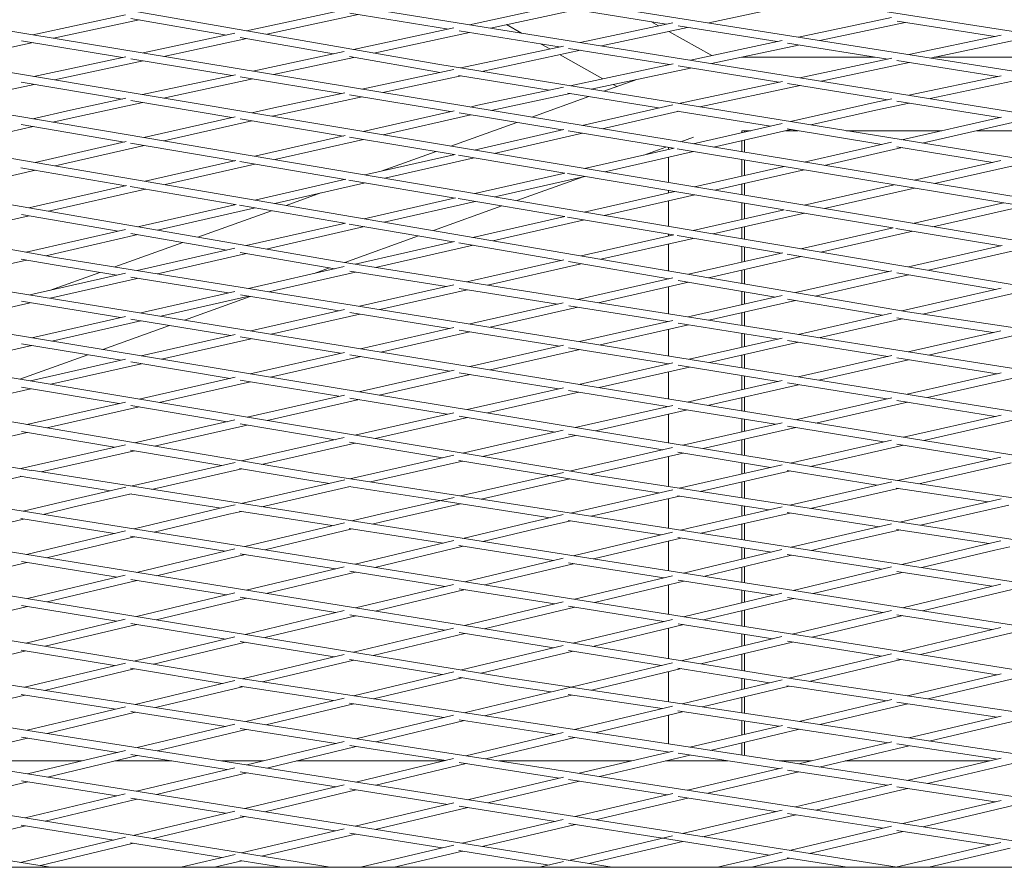
# Model space of a CAD drawing. Units: millimetres. Extents: x -5742 to 14544, y -6297 to 6497.
# Drawn here: x 6643 to 6897, y -777 to -558 of the extents above; entities that cross this region are included whole.
import ezdxf

# ---------------------------------------------------------------- set-up
doc = ezdxf.new("R2010")
doc.units = ezdxf.units.MM
doc.header["$LTSCALE"] = 20
doc.layers.add('2d', color=230, linetype='Continuous')

msp = doc.modelspace()

# ---------------------------------------------------------------- linework, layer by layer
at = {"layer": '2d', "lineweight": 0}
for p, q in [((6446.76, -516.24), (6750.91, -569.44)), ((6349.97, -543.99), (6872.27, -633.43)), ((6418.63, -545.03), (6946.61, -634.36)), ((6487.92, -546.12), (7022.88, -635.51)), ((6557.74, -547.24), (7099.52, -636.61)), ((6699.12, -549.59), (7255.12, -638.88)), ((6771.21, -550.91), (7335.35, -640.22)), ((6843.93, -552.26), (7416.19, -641.53)), ((6783.29, -554.03), (6759.07, -559.22)), ((6842.84, -554.09), (6820.91, -558.78)), ((6288.12, -555.58), (6652.05, -619.36)), ((6356.59, -556.57), (6724.61, -620.34)), ((6670.15, -556.68), (6646.23, -561.84)), ((6726.73, -555.36), (6701.46, -560.79)), ((6730.33, -556.63), (6706.71, -561.71)), ((6728.15, -556.28), (6753.66, -560.38)), ((6786.6, -555.37), (6764.53, -560.1)), ((6784.72, -555.07), (6809.96, -559.07)), ((6868.16, -557.33), (6844.1, -562.45)), ((6673.68, -557.96), (6651.6, -562.73)), ((6671.57, -557.59), (6696.26, -561.91)), ((6772.52, -561.38), (6768.65, -559.21)), ((6811.61, -558.72), (6787.7, -563.82)), ((6807.98, -559.49), (6806.16, -558.47)), ((6813.01, -559.55), (6838.65, -563.61)), ((6871.73, -558.62), (6849.62, -563.32)), ((6869.59, -558.28), (6894.96, -562.24)), ((6698.42, -561.44), (6674.72, -566.54)), ((6755.05, -560.08), (6729.14, -565.63)), ((6759.12, -561.26), (6734.4, -566.55)), ((6756.43, -560.82), (6782.28, -564.97)), ((6815.46, -559.94), (6793.17, -564.7)), ((6821.74, -567.2), (6810.63, -560.97)), ((6896.48, -561.92), (6872.65, -566.97)), ((6646.28, -563.87), (6623.53, -568.78)), ((6643.26, -563.38), (6669.39, -567.69)), ((6701.5, -562.83), (6680.11, -567.43)), ((6699.84, -562.54), (6723.92, -566.75)), ((6783.38, -564.74), (6756.84, -570.4)), ((6779.85, -565.49), (6777.58, -564.22)), ((6839.93, -563.34), (6816.17, -568.39)), ((6844.16, -564.48), (6821.64, -569.27)), ((6841.29, -564.03), (6867.18, -568.13)), ((6900.52, -563.11), (6878.17, -567.84)), ((6670.27, -567.5), (6646.47, -572.61)), ((6726.72, -566.15), (6703.07, -571.22)), ((6728.07, -567.47), (6750.57, -571.41)), ((6787.75, -565.85), (6762.27, -571.29)), ((6793.58, -573.19), (6782.49, -566.98)), ((6784.7, -565.36), (6810.74, -569.54)), ((6674.77, -568.57), (6651.82, -573.51)), ((6671.53, -568.04), (6697.72, -572.36)), ((6729.18, -567.67), (6708.46, -572.11)), ((6750.91, -569.44), (7055.26, -618.99)), ((6811.7, -569.34), (6785.07, -575)), ((6812.98, -569.9), (6839.04, -574.09)), ((6829.4, -567.62), (6863.98, -567.62)), ((6868.25, -567.9), (6844.48, -572.94)), ((6872.71, -569), (6849.97, -573.82)), ((6869.56, -568.5), (6895.56, -572.62)), ((6879.22, -567.62), (6919.24, -567.62)), ((6698.56, -572.18), (6674.6, -577.31)), ((6755.07, -570.78), (6731.26, -575.86)), ((6756.89, -572.44), (6736.66, -576.76)), ((6750.58, -571.41), (6751.45, -571.55)), ((6756.26, -572.34), (6779.68, -576.15)), ((6816.22, -570.42), (6790.52, -575.89)), ((6896.55, -572.41), (6872.64, -577.46)), ((6646.52, -574.65), (6623.25, -579.65)), ((6643.23, -574.1), (6669.28, -578.45)), ((6703.12, -573.25), (6679.97, -578.21)), ((6699.81, -572.7), (6725.9, -577.01)), ((6802.3, -573.38), (6793.83, -576.43)), ((6797.19, -575.22), (6796.22, -574.68)), ((6839.99, -573.89), (6813.16, -579.57)), ((6844.53, -574.97), (6818.62, -580.46)), ((6841.26, -574.45), (6867.19, -578.61)), ((6901.09, -573.5), (6878.14, -578.34)), ((6726.83, -576.81), (6708.49, -580.72)), ((6728.11, -577.37), (6754.19, -581.67)), ((6783.37, -575.36), (6760.85, -580.15)), ((6785.12, -577.04), (6764.69, -581.38)), ((6784.53, -576.94), (6807.95, -580.75)), ((6670.25, -578.24), (6655.97, -581.3)), ((6674.65, -579.35), (6656.39, -583.26)), ((6671.54, -578.83), (6697.68, -583.2)), ((6731.3, -577.9), (6708.91, -582.68)), ((6760.84, -580.15), (6759.34, -580.5)), ((6789.95, -577.82), (6775.21, -583.12)), ((6811.68, -579.9), (6788.19, -585.26)), ((6863.73, -579.34), (6842.05, -584.28)), ((6868.25, -578.39), (6863.73, -579.34)), ((6872.69, -579.49), (6864.15, -581.3)), ((6869.56, -578.99), (6896.04, -583.24)), ((6655.97, -581.3), (6646.22, -583.54)), ((6708.48, -580.73), (6702.8, -582.02)), ((6708.91, -582.68), (6707.99, -582.89)), ((6755.11, -581.46), (6731.6, -586.84)), ((6759.4, -582.53), (6736.78, -587.7)), ((6756.4, -582.04), (6783.04, -586.43)), ((6812.83, -581.69), (6793.41, -586.12)), ((6812.78, -581.54), (6836.87, -585.46)), ((6813.21, -581.61), (6812.82, -581.69)), ((6864.15, -581.3), (6847.3, -585.13)), ((6643.24, -585.06), (6669.85, -589.56)), ((6656.4, -583.26), (6651.38, -584.41)), ((6698.54, -583), (6674.95, -588.4)), ((6702.86, -584.06), (6680.1, -589.27)), ((6699.82, -583.55), (6726.47, -588.01)), ((6771.34, -584.5), (6754.29, -590.63)), ((6839.88, -584.77), (6816.94, -590)), ((6896.63, -583.11), (6870.86, -588.97)), ((6901.32, -584.09), (6876.11, -589.82)), ((6646.28, -585.57), (6623.41, -590.81)), ((6726.94, -587.9), (6703.57, -593.24)), ((6783.51, -586.32), (6760.27, -591.63)), ((6788.26, -587.29), (6765.46, -592.49)), ((6784.61, -586.69), (6811.78, -591.17)), ((6842.12, -586.31), (6822.16, -590.86)), ((6829.5, -586.62), (6829.5, -587.14)), ((6829.5, -586.62), (6831.77, -586.62)), ((6830.14, -586.62), (6830.14, -586.99)), ((6840.77, -586.62), (6844, -586.62)), ((6841.2, -586.16), (6865.67, -590.15)), ((6856.44, -586.62), (6881.18, -586.62)), ((6890.2, -586.62), (6917.08, -586.62)), ((6670.35, -589.45), (6646.84, -594.82)), ((6675.01, -590.43), (6651.97, -595.7)), ((6671.47, -589.84), (6698.46, -594.4)), ((6731.66, -588.87), (6708.73, -594.11)), ((6728.04, -588.27), (6755.14, -592.8)), ((6817, -588.29), (6813.73, -589.47)), ((6829.5, -589.19), (6829.5, -592.07)), ((6830.14, -589.04), (6830.14, -592.18)), ((6868.15, -589.58), (6845.56, -594.72)), ((6755.35, -592.75), (6732.07, -598.06)), ((6750.44, -592.01), (6736.27, -597.1)), ((6756.23, -592.98), (6783.7, -597.57)), ((6811.95, -591.14), (6788.84, -596.4)), ((6817, -592.04), (6794.03, -597.27)), ((6809.86, -590.86), (6804.12, -592.92)), ((6810.5, -590.96), (6810.5, -591.47)), ((6812.79, -591.34), (6840.4, -595.9)), ((6870.92, -591), (6850.79, -595.58)), ((6869.55, -590.78), (6894.34, -594.82)), ((6698.73, -594.34), (6675.29, -599.7)), ((6703.62, -595.28), (6680.43, -600.57)), ((6699.69, -594.61), (6726.96, -599.22)), ((6760.33, -593.66), (6737.23, -598.93)), ((6810.5, -593.52), (6810.5, -600.02)), ((6829.5, -594.1), (6829.5, -598.37)), ((6830.14, -594.2), (6830.14, -598.23)), ((6896.43, -594.34), (6874.06, -599.42)), ((6646.9, -596.86), (6622, -602.56)), ((6643.14, -596.22), (6670.22, -600.85)), ((6783.76, -597.56), (6760.46, -602.86)), ((6784.42, -597.69), (6812.14, -602.32)), ((6840.41, -595.89), (6817.28, -601.15)), ((6845.62, -596.76), (6822.48, -602.02)), ((6840.4, -595.9), (6925.15, -609.88)), ((6899.6, -595.67), (6879.3, -600.29)), ((6727.1, -599.19), (6703.63, -604.55)), ((6732.13, -600.1), (6708.77, -605.43)), ((6727.91, -599.38), (6755.35, -604.03)), ((6788.9, -598.44), (6765.63, -603.74)), ((6788.51, -598.52), (6771.32, -604.7)), ((6829.5, -600.42), (6829.5, -603.19)), ((6830.14, -600.28), (6830.14, -603.3)), ((6868.89, -600.6), (6845.6, -605.89)), ((6670.46, -600.8), (6645.18, -606.57)), ((6675.35, -601.73), (6650.29, -607.46)), ((6671.39, -601.06), (6698.55, -605.71)), ((6720.62, -602.72), (6711.69, -605.93)), ((6812.15, -602.32), (6788.73, -607.65)), ((6810.5, -602.05), (6810.5, -602.7)), ((6812.14, -602.32), (6840.46, -607.05)), ((6874.13, -601.46), (6850.81, -606.75)), ((6698.76, -605.66), (6673.35, -611.45)), ((6755.44, -604.01), (6731.85, -609.38)), ((6760.52, -604.9), (6736.99, -610.26)), ((6756.16, -604.16), (6783.61, -608.81)), ((6817.34, -603.19), (6793.9, -608.52)), ((6810.5, -604.75), (6810.5, -611.33)), ((6829.5, -605.22), (6829.5, -609.54)), ((6830.14, -609.4), (6830.14, -605.33)), ((6897.09, -605.25), (6873.65, -610.57)), ((6703.68, -606.59), (6678.46, -612.34)), ((6707.87, -607.3), (6688.84, -614.14)), ((6699.66, -605.9), (6726.76, -610.54)), ((6767.48, -606.08), (6749.76, -612.45)), ((6840.46, -607.05), (6816.87, -612.41)), ((6845.66, -607.92), (6822.05, -613.28)), ((6840.88, -607.12), (6868.5, -611.74)), ((6902.32, -606.11), (6878.85, -611.44)), ((6645.24, -608.61), (6621.58, -614.02)), ((6643.28, -608.27), (6668.29, -612.61)), ((6727.03, -610.48), (6701.4, -616.31)), ((6727.97, -610.74), (6754.86, -615.35)), ((6783.71, -608.79), (6759.95, -614.19)), ((6788.79, -609.68), (6765.09, -615.07)), ((6784.46, -608.95), (6811.75, -613.57)), ((6670.14, -612.19), (6644.5, -618.03)), ((6671.56, -613.17), (6696.34, -617.47)), ((6731.91, -611.42), (6706.52, -617.2)), ((6829.5, -611.59), (6829.5, -614.55)), ((6830.14, -614.65), (6830.14, -611.45)), ((6868.59, -611.72), (6844.77, -617.13)), ((6873.7, -612.61), (6849.94, -618)), ((6869.31, -611.87), (6896.42, -616.4)), ((6298.62, -614.86), (6645.75, -674.41)), ((6368.24, -615.73), (6718.38, -675.06)), ((6673.4, -613.49), (6649.59, -618.93)), ((6685.03, -615.51), (6667.43, -621.83)), ((6745.93, -613.82), (6726.82, -620.69)), ((6755.25, -615.26), (6729.52, -621.11)), ((6756.31, -615.6), (6782.83, -620.14)), ((6811.94, -613.53), (6787.92, -618.98)), ((6816.93, -614.45), (6793.07, -619.86)), ((6810.5, -613.36), (6810.5, -613.86)), ((6812.8, -613.75), (6839.65, -618.29)), ((6438.3, -616.6), (6791.97, -675.78)), ((6508.93, -617.49), (6866.28, -676.52)), ((6580.16, -618.41), (6941.38, -677.29)), ((6698.42, -616.99), (6673.15, -622.75)), ((6701.46, -618.35), (6678.43, -623.6)), ((6699.84, -618.07), (6724.27, -622.31)), ((6760.01, -616.23), (6734.83, -621.96)), ((6810.5, -615.91), (6810.5, -622.85)), ((6840.1, -618.19), (6815.68, -623.73)), ((6829.5, -616.57), (6829.5, -620.6)), ((6830.14, -616.68), (6830.14, -620.45)), ((6896.73, -616.33), (6872.54, -621.83)), ((6901.62, -617.27), (6877.72, -622.7)), ((6644.55, -620.07), (6621.97, -625.22)), ((6643.24, -619.84), (6651.7, -621.33)), ((6652.04, -619.36), (7017.27, -678.08)), ((6724.6, -620.33), (7093.98, -678.89)), ((6783.46, -620), (6758.38, -625.69)), ((6784.65, -620.45), (6810.58, -624.89)), ((6844.82, -619.17), (6820.83, -624.62)), ((6841.18, -618.55), (6867.42, -622.99)), ((6670.13, -623.44), (6645.47, -629.05)), ((6663.53, -623.23), (6650.5, -627.91)), ((6651.71, -621.33), (6667.94, -623.94)), ((6726.71, -621.75), (6701.96, -627.38)), ((6729.58, -623.15), (6707.24, -628.23)), ((6722.94, -622.08), (6718.91, -623.53)), ((6728.12, -622.92), (6753.13, -626.88)), ((6787.98, -621.02), (6763.7, -626.53)), ((6829.5, -622.65), (6829.5, -626.1)), ((6830.14, -626.21), (6830.14, -622.5)), ((6868.27, -622.8), (6843.32, -628.47)), ((6869.55, -623.35), (6895.11, -627.68)), ((6673.22, -624.79), (6650.72, -629.91)), ((6671.56, -624.52), (6696.74, -628.57)), ((6811.65, -624.65), (6787.05, -630.23)), ((6815.73, -625.77), (6792.37, -631.08)), ((6810.5, -624.88), (6810.5, -624.91)), ((6812.99, -625.3), (6838.22, -629.62)), ((6872.6, -623.87), (6848.46, -629.35)), ((6698.44, -628.18), (6674.09, -633.72)), ((6755, -626.46), (6730.63, -631.99)), ((6758.45, -627.73), (6735.92, -632.84)), ((6756.44, -627.41), (6781.8, -631.43)), ((6810.5, -626.96), (6810.5, -633.95)), ((6829.5, -628.13), (6829.5, -631.61)), ((6830.14, -628.24), (6830.14, -631.46)), ((6896.48, -627.36), (6870.87, -633.19)), ((6900.29, -628.55), (6876.23, -634.02)), ((6645.54, -631.09), (6622.72, -636.29)), ((6643.29, -630.72), (6668.9, -634.9)), ((6702.02, -629.42), (6679.34, -634.58)), ((6702.36, -629.47), (6685.4, -635.56)), ((6699.86, -629.07), (6725.41, -633.18)), ((6783.32, -631.08), (6759.13, -636.57)), ((6839.88, -629.25), (6815.61, -634.76)), ((6843.37, -630.51), (6820.93, -635.6)), ((6841.3, -630.15), (6865.78, -634.34)), ((6726.76, -632.87), (6702.57, -638.36)), ((6728.15, -633.62), (6753.91, -637.76)), ((6787.12, -632.27), (6764.42, -637.42)), ((6784.73, -631.89), (6810.36, -635.95)), ((6829.5, -633.66), (6829.5, -636.96)), ((6830.14, -633.51), (6830.14, -637.07)), ((6872.26, -633.42), (7395.58, -711.95)), ((6670.19, -634.61), (6645.93, -640.12)), ((6674.15, -635.76), (6651.15, -640.99)), ((6671.57, -635.33), (6697.38, -639.54)), ((6730.7, -634.03), (6707.83, -639.22)), ((6811.63, -635.67), (6787.53, -641.14)), ((6868.14, -633.8), (6844.08, -639.27)), ((6870.92, -635.22), (6849.39, -640.12)), ((6869.55, -634.99), (6871.94, -635.4)), ((6871.95, -635.4), (6894.44, -638.77)), ((6681.52, -636.96), (6664.27, -643.15)), ((6755.07, -637.5), (6730.91, -642.98)), ((6759.2, -638.61), (6736.17, -643.84)), ((6756.42, -638.16), (6782.31, -642.33)), ((6815.68, -636.8), (6792.82, -641.99)), ((6810.5, -637.97), (6810.5, -644.83)), ((6813.01, -636.37), (6838.83, -640.47)), ((6896.44, -638.32), (6872.45, -643.77)), ((6698.5, -639.29), (6674.23, -644.8)), ((6702.64, -640.4), (6679.46, -645.66)), ((6699.84, -639.94), (6725.72, -644.16)), ((6839.94, -640.21), (6815.84, -645.69)), ((6844.14, -641.31), (6821.13, -646.54)), ((6829.5, -638.99), (6829.5, -642.59)), ((6830.14, -642.44), (6830.14, -639.09)), ((6841.28, -640.86), (6867.21, -644.97)), ((6899.87, -639.59), (6877.77, -644.62)), ((6645.99, -642.16), (6622.7, -647.46)), ((6643.27, -641.71), (6669.06, -645.97)), ((6783.37, -642.08), (6759.16, -647.59)), ((6787.6, -643.18), (6764.41, -648.44)), ((6784.7, -642.71), (6810.62, -646.88)), ((6660.4, -644.54), (6642.88, -650.83)), ((6670.21, -645.71), (6645.63, -651.29)), ((6671.56, -646.38), (6697.25, -650.63)), ((6726.8, -643.92), (6702.41, -649.45)), ((6730.98, -645.02), (6707.64, -650.32)), ((6728.13, -644.55), (6753.96, -648.77)), ((6829.5, -644.64), (6829.5, -647.89)), ((6830.14, -644.49), (6830.14, -647.99)), ((6868.24, -644.73), (6844.06, -650.23)), ((6872.52, -645.81), (6849.34, -651.08)), ((6869.56, -645.34), (6895.5, -649.45)), ((6674.29, -646.84), (6650.83, -652.16)), ((6755.08, -648.51), (6730.51, -654.09)), ((6811.67, -646.64), (6787.31, -652.18)), ((6815.91, -647.73), (6792.57, -653.03)), ((6810.5, -646.86), (6810.5, -646.91)), ((6810.5, -648.96), (6810.5, -655.96)), ((6812.99, -647.26), (6838.84, -651.42)), ((6698.48, -650.35), (6673.66, -655.98)), ((6702.48, -651.49), (6678.86, -656.85)), ((6699.85, -651.06), (6725.34, -655.27)), ((6759.22, -649.62), (6735.74, -654.96)), ((6756.42, -649.17), (6782.12, -653.36)), ((6839.94, -651.17), (6815.38, -656.75)), ((6829.5, -649.91), (6829.5, -653.54)), ((6830.14, -653.39), (6830.14, -650.02)), ((6896.53, -649.22), (6872.19, -654.75)), ((6900.81, -650.29), (6877.48, -655.6)), ((6645.68, -653.33), (6621.95, -658.72)), ((6643.28, -652.93), (6668.51, -657.15)), ((6783.35, -653.08), (6758.51, -658.72)), ((6784.71, -653.78), (6810.19, -657.93)), ((6844.13, -652.27), (6820.63, -657.61)), ((6841.28, -651.81), (6866.98, -655.94)), ((6726.75, -654.95), (6701.6, -660.66)), ((6730.57, -656.13), (6706.8, -661.53)), ((6728.15, -655.73), (6753.35, -659.9)), ((6787.38, -654.21), (6763.74, -659.58)), ((6829.5, -655.59), (6829.5, -659.05)), ((6830.14, -659.16), (6830.14, -655.45)), ((6868.21, -655.66), (6843.36, -661.31)), ((6869.58, -656.36), (6895.02, -660.45)), ((6670.15, -656.78), (6644.66, -662.57)), ((6673.71, -658.02), (6649.83, -663.45)), ((6671.57, -657.66), (6696.46, -661.83)), ((6811.61, -657.61), (6786.43, -663.33)), ((6815.44, -658.79), (6791.66, -664.2)), ((6813.01, -658.39), (6838.17, -662.49)), ((6872.26, -656.79), (6848.61, -662.17)), ((6698.42, -661.38), (6672.46, -667.28)), ((6755.01, -659.52), (6729.46, -665.32)), ((6758.58, -660.76), (6734.66, -666.19)), ((6756.44, -660.41), (6781.27, -664.51)), ((6810.5, -659.91), (6810.5, -667.31)), ((6829.5, -661.08), (6829.5, -664.46)), ((6830.14, -664.32), (6830.14, -661.18)), ((6896.47, -660.12), (6871.25, -665.86)), ((6900.3, -661.3), (6876.5, -666.71)), ((6701.66, -662.7), (6677.63, -668.16)), ((6699.85, -662.4), (6724.33, -666.49)), ((6783.28, -664.05), (6757.24, -669.97)), ((6839.88, -662.1), (6814.26, -667.93)), ((6843.42, -663.35), (6819.49, -668.79)), ((6841.3, -663), (6866.06, -667.04)), ((6644.71, -664.61), (6620.58, -670.09)), ((6643.25, -664.36), (6667.35, -668.44)), ((6726.71, -665.95), (6700.18, -671.98)), ((6786.49, -665.37), (6762.44, -670.84)), ((6784.71, -665.08), (6809.1, -669.1)), ((6829.5, -666.52), (6829.5, -670.45)), ((6830.14, -670.55), (6830.14, -666.37)), ((6868.15, -666.57), (6842.01, -672.51)), ((6670.15, -667.81), (6643.1, -673.95)), ((6672.52, -669.32), (6648.34, -674.81)), ((6671.49, -669.15), (6695.07, -673.14)), ((6729.52, -667.36), (6705.35, -672.86)), ((6728.11, -667.13), (6752.1, -671.14)), ((6811.57, -668.54), (6784.93, -674.6)), ((6871.31, -667.9), (6847.23, -673.38)), ((6869.58, -667.61), (6893.87, -671.57)), ((6360.08, -671.69), (6696.02, -727.63)), ((6755.01, -670.48), (6728.16, -676.58)), ((6756.34, -671.85), (6779.79, -675.77)), ((6814.32, -669.97), (6790.12, -675.47)), ((6810.5, -670.84), (6810.5, -678.62)), ((6812.97, -669.74), (6836.85, -673.69)), ((6896.44, -670.99), (6869.79, -677.05)), ((6430.55, -672.34), (6769.28, -728.01)), ((6501.78, -673.03), (6843.29, -728.4)), ((6573.44, -673.71), (6917.95, -728.79)), ((6645.75, -674.4), (6993.37, -729.2)), ((6698.49, -672.36), (6671.59, -678.48)), ((6700.24, -674.02), (6676.92, -679.32)), ((6699.67, -673.92), (6718.04, -677.03)), ((6757.3, -672.01), (6733.52, -677.41)), ((6839.89, -673), (6813.3, -679.05)), ((6829.5, -672.47), (6829.5, -675.36)), ((6830.14, -675.21), (6830.14, -672.58)), ((6841.19, -674.41), (6864.5, -678.26)), ((6899.12, -672.43), (6875.22, -677.87)), ((6643.16, -675.99), (6620.25, -681.19)), ((6642.95, -675.95), (6645.42, -676.38)), ((6645.42, -676.38), (6666.33, -679.67)), ((6726.84, -676.88), (6700.08, -682.97)), ((6718.37, -675.06), (7069.47, -729.59)), ((6783.38, -674.96), (6756.73, -681.02)), ((6784.98, -676.64), (6762.09, -681.85)), ((6779.79, -675.77), (6791.64, -677.76)), ((6791.96, -675.78), (7146.48, -730.01)), ((6842.07, -674.55), (6818.69, -679.87)), ((6866.28, -676.52), (7224.34, -730.44)), ((6670.26, -678.78), (6656.44, -681.92)), ((6728.24, -678.62), (6705.41, -683.81)), ((6718.05, -677.03), (6722.88, -677.78)), ((6727.89, -678.56), (6751.44, -682.22)), ((6811.65, -679.42), (6785.2, -685.44)), ((6791.65, -677.76), (6807.99, -680.26)), ((6829.5, -677.41), (6829.5, -681.52)), ((6830.14, -677.26), (6830.14, -681.62)), ((6868.24, -677.41), (6841.85, -683.41)), ((6869.87, -679.09), (6847.24, -684.24)), ((6869.38, -679.01), (6893.08, -682.58)), ((6656.44, -681.92), (6643.75, -684.95)), ((6671.66, -680.51), (6656.88, -683.87)), ((6671.31, -680.46), (6694.87, -684.17)), ((6755.08, -681.39), (6736.36, -685.65)), ((6813.38, -681.08), (6790.56, -686.27)), ((6810.5, -681.73), (6810.5, -689.37)), ((6812.82, -681), (6836.54, -684.62)), ((6896.48, -681.81), (6870.31, -687.77)), ((6656.89, -683.87), (6648.91, -685.78)), ((6696.47, -683.79), (6672.43, -689.54)), ((6698.51, -683.32), (6696.47, -683.79)), ((6756.8, -683.05), (6736.81, -687.6)), ((6751.44, -682.22), (6779.92, -686.64)), ((6839.91, -683.86), (6815.74, -689.36)), ((6829.5, -683.55), (6829.5, -686.23)), ((6830.14, -686.08), (6830.14, -683.65)), ((6898.5, -683.4), (6875.7, -688.59)), ((6643.83, -686.99), (6621.2, -692.4)), ((6643.14, -686.88), (6667.35, -690.75)), ((6696.92, -685.74), (6677.58, -690.36)), ((6700.15, -685), (6696.92, -685.74)), ((6699.65, -684.93), (6723.61, -688.7)), ((6736.36, -685.65), (6728.71, -687.48)), ((6783.34, -685.86), (6776.11, -687.51)), ((6841.93, -685.45), (6818.94, -690.68)), ((6841.16, -685.33), (6865, -688.98)), ((6726.74, -687.95), (6701.01, -694.11)), ((6728.79, -689.52), (6706.16, -694.93)), ((6728.02, -689.4), (6752.26, -693.22)), ((6736.81, -687.6), (6733.89, -688.3)), ((6776.1, -687.51), (6757.36, -692)), ((6776.55, -689.46), (6762.54, -692.81)), ((6785.27, -687.48), (6776.55, -689.46)), ((6784.57, -687.37), (6808.52, -691.09)), ((6815.74, -689.36), (6813.65, -689.86)), ((6829.5, -688.28), (6829.5, -692.32)), ((6830.14, -692.42), (6830.14, -688.13)), ((6868.18, -688.25), (6855.16, -691.22)), ((6869.48, -689.66), (6893.4, -693.32)), ((6670.14, -690.08), (6644.6, -696.19)), ((6672.5, -691.57), (6649.72, -697.02)), ((6671.49, -691.41), (6695.93, -695.32)), ((6811.6, -690.35), (6785.92, -696.5)), ((6813.73, -691.9), (6791.1, -697.31)), ((6812.9, -691.77), (6837.14, -695.53)), ((6855.15, -691.22), (6842.27, -694.3)), ((6870.39, -689.8), (6855.6, -693.17)), ((6698.41, -694.73), (6673.03, -700.8)), ((6755, -692.56), (6729.5, -698.66)), ((6757.44, -694.03), (6734.65, -699.49)), ((6756.37, -693.86), (6780.82, -697.72)), ((6810.5, -692.67), (6810.5, -700.37)), ((6829.5, -694.34), (6829.5, -697.36)), ((6830.14, -697.21), (6830.14, -694.44)), ((6855.61, -693.17), (6847.48, -695.11)), ((6894.42, -693.08), (6870.8, -698.73)), ((6896.46, -692.61), (6894.43, -693.08)), ((6898.76, -694.14), (6894.87, -695.03)), ((6701.09, -696.14), (6678.15, -701.63)), ((6699.82, -695.94), (6724.42, -699.88)), ((6783.28, -697.13), (6757.9, -703.2)), ((6839.86, -694.88), (6814.38, -700.98)), ((6842.35, -696.34), (6819.56, -701.8)), ((6841.24, -696.17), (6865.67, -699.96)), ((6894.88, -695.02), (6876.01, -699.54)), ((6644.67, -698.23), (6621.61, -703.74)), ((6643.26, -698), (6667.98, -702.01)), ((6726.7, -699.33), (6701.37, -705.39)), ((6786, -698.53), (6763.05, -704.03)), ((6784.68, -698.33), (6809.28, -702.2)), ((6829.5, -699.42), (6829.5, -703.37)), ((6830.14, -699.26), (6830.14, -703.47)), ((6868.14, -699.37), (6842.75, -705.45)), ((6670.12, -701.49), (6644.8, -707.55)), ((6729.58, -700.7), (6706.49, -706.22)), ((6728.12, -700.47), (6752.83, -704.42)), ((6811.56, -701.66), (6786.21, -707.73)), ((6870.88, -700.77), (6847.92, -706.27)), ((6869.55, -700.56), (6894.11, -704.38)), ((6673.1, -702.84), (6649.89, -708.39)), ((6671.55, -702.58), (6696.32, -706.6)), ((6754.99, -703.9), (6729.62, -709.97)), ((6814.46, -703.02), (6791.36, -708.55)), ((6810.5, -703.97), (6810.5, -711.61)), ((6812.99, -702.79), (6837.65, -706.68)), ((6896.43, -703.82), (6871.02, -709.91)), ((6698.41, -706.1), (6672.99, -712.18)), ((6701.44, -707.43), (6678.08, -713.02)), ((6699.84, -707.17), (6724.57, -711.18)), ((6757.98, -705.24), (6734.74, -710.8)), ((6756.42, -704.99), (6781.13, -708.94)), ((6839.85, -706.15), (6814.42, -712.24)), ((6842.83, -707.49), (6819.57, -713.06)), ((6829.5, -705.39), (6829.5, -708.63)), ((6830.14, -705.49), (6830.14, -708.47)), ((6841.28, -707.25), (6865.92, -711.13)), ((6899.32, -705.19), (6876.2, -710.73)), ((6644.87, -709.59), (6621.39, -715.2)), ((6643.27, -709.33), (6667.97, -713.38)), ((6783.28, -708.43), (6757.77, -714.54)), ((6786.28, -709.77), (6762.89, -715.37)), ((6784.71, -709.51), (6809.35, -713.45)), ((6726.7, -710.67), (6701.09, -716.8)), ((6729.69, -712.01), (6706.18, -717.64)), ((6728.13, -711.76), (6752.73, -715.75)), ((6829.5, -710.68), (6829.5, -714.65)), ((6830.14, -714.75), (6830.14, -710.53)), ((6868.14, -710.6), (6842.53, -716.74)), ((6871.1, -711.95), (6847.68, -717.56)), ((6869.57, -711.71), (6894.1, -715.57)), ((6670.12, -712.87), (6644.37, -719.03)), ((6673.06, -714.22), (6649.44, -719.87)), ((6671.55, -713.97), (6696.07, -718)), ((6811.56, -712.92), (6785.83, -719.09)), ((6814.49, -714.28), (6790.95, -719.92)), ((6812.99, -714.04), (6837.46, -717.95)), ((6896.43, -715.02), (6870.55, -721.22)), ((6698.41, -717.44), (6672.33, -723.69)), ((6754.99, -715.2), (6729.09, -721.4)), ((6757.85, -716.58), (6734.19, -722.24)), ((6756.41, -716.34), (6780.79, -720.29)), ((6810.5, -715.23), (6810.5, -723.09)), ((6839.85, -717.38), (6813.79, -723.62)), ((6829.5, -716.68), (6829.5, -719.86)), ((6830.14, -716.78), (6830.14, -719.7)), ((6899.28, -716.39), (6875.7, -722.04)), ((6701.16, -718.84), (6677.39, -724.53)), ((6699.82, -718.62), (6724.07, -722.61)), ((6783.28, -719.7), (6757, -725.99)), ((6842.61, -718.77), (6818.91, -724.45)), ((6841.26, -718.56), (6865.48, -722.43)), ((6644.44, -721.07), (6620.58, -726.78)), ((6643.23, -720.87), (6667.33, -724.88)), ((6726.71, -721.98), (6700.33, -728.29)), ((6785.91, -721.13), (6762.1, -726.83)), ((6784.67, -720.93), (6808.75, -724.83)), ((6829.5, -721.91), (6829.5, -726.17)), ((6830.14, -721.76), (6830.14, -726.27)), ((6868.15, -721.79), (6841.66, -728.14)), ((6670.14, -724.21), (6644.03, -730.46)), ((6729.17, -723.44), (6705.58, -729.09)), ((6728.08, -723.26), (6751.99, -727.19)), ((6811.58, -724.15), (6757.7, -737.06)), ((6870.63, -723.25), (6846.91, -728.94)), ((6869.52, -723.08), (6895.47, -727.23)), ((6339.03, -725.79), (6650.8, -777)), ((6410.59, -726.38), (6723.05, -777)), ((6480.67, -726.62), (6795.97, -777)), ((6551.79, -726.95), (6869.59, -777)), ((6623.42, -727.26), (6943.92, -777)), ((6672.4, -725.73), (6649.25, -731.27)), ((6671.48, -725.57), (6695.19, -729.52)), ((6696.01, -727.63), (7019, -777)), ((6755.02, -726.47), (6729.07, -732.68)), ((6813.87, -725.66), (6790.64, -731.22)), ((6810.5, -726.47), (6810.5, -734.21)), ((6812.92, -725.51), (6836.62, -729.35)), ((6896.52, -726.98), (6872.29, -732.7)), ((6698.46, -728.74), (6672.7, -734.91)), ((6700.42, -730.33), (6677.91, -735.72)), ((6699.72, -730.22), (6723.91, -733.92)), ((6757.08, -728.03), (6734.31, -733.48)), ((6756.31, -727.9), (6768.96, -729.98)), ((6768.96, -729.98), (6780.19, -731.67)), ((6769.27, -728.01), (7094.86, -777)), ((6839.91, -728.56), (6814.08, -734.75)), ((6841.74, -730.18), (6819.35, -735.54)), ((6829.5, -728.19), (6829.5, -731.05)), ((6830.14, -730.9), (6830.14, -728.3)), ((6841.13, -730.08), (6842.97, -730.38)), ((6842.97, -730.38), (6867.02, -733.94)), ((6843.28, -728.4), (7171.51, -777)), ((6900.66, -728.06), (6877.64, -733.49)), ((6644.12, -732.49), (6621.46, -737.92)), ((6643.19, -732.35), (6667.57, -736.14)), ((6785.46, -732.47), (6762.94, -737.86)), ((6784.61, -732.34), (6808.89, -735.99)), ((6830.14, -737.17), (6830.14, -732.96)), ((6726.71, -733.25), (6701.27, -739.34)), ((6729.15, -734.72), (6706.48, -740.15)), ((6728.08, -734.55), (6752.55, -738.29)), ((6811.57, -735.35), (6786.24, -741.42)), ((6829.5, -733.11), (6829.5, -737.07)), ((6868.22, -733.66), (6844.3, -739.3)), ((6872.37, -734.73), (6849.62, -740.1)), ((6869.58, -734.32), (6895.52, -738.16)), ((6670.13, -735.52), (6644.78, -741.59)), ((6672.78, -736.94), (6649.96, -742.41)), ((6671.53, -736.75), (6696.14, -740.57)), ((6754.99, -737.71), (6729.74, -743.76)), ((6814.17, -736.79), (6791.48, -742.22)), ((6810.5, -737.66), (6810.5, -745.13)), ((6812.96, -736.6), (6839.07, -740.53)), ((6896.53, -737.92), (6872.63, -743.56)), ((6698.41, -740.03), (6673.19, -746.07)), ((6757.79, -739.1), (6734.95, -744.57)), ((6756.4, -738.88), (6781.08, -742.66)), ((6839.98, -740.32), (6816.01, -745.97)), ((6829.5, -739.09), (6829.5, -742.79)), ((6830.14, -742.64), (6830.14, -739.19)), ((6900.87, -738.95), (6877.94, -744.36)), ((6701.35, -741.38), (6678.37, -746.88)), ((6699.84, -741.14), (6724.61, -744.99)), ((6783.28, -742.13), (6758.11, -748.16)), ((6844.39, -741.33), (6821.3, -746.78)), ((6841.27, -740.86), (6867.39, -744.79)), ((6644.86, -743.63), (6621.75, -749.16)), ((6643.27, -743.38), (6668.09, -747.29)), ((6726.7, -744.49), (6701.5, -750.53)), ((6728.14, -745.53), (6752.98, -749.39)), ((6786.32, -743.46), (6763.32, -748.97)), ((6784.71, -743.21), (6810.81, -747.2)), ((6829.5, -744.85), (6829.5, -748.03)), ((6830.14, -744.69), (6830.14, -748.13)), ((6868.27, -744.59), (6844.17, -750.28)), ((6872.71, -745.59), (6849.45, -751.08)), ((6869.55, -745.12), (6895.62, -749.04)), ((6670.13, -746.8), (6644.85, -752.85)), ((6673.27, -748.1), (6650, -753.68)), ((6671.56, -747.84), (6696.4, -751.75)), ((6729.82, -745.8), (6706.68, -751.34)), ((6811.69, -746.99), (6787.44, -752.71)), ((6816.09, -748.01), (6792.69, -753.53)), ((6810.5, -747.15), (6810.5, -747.27)), ((6812.98, -747.53), (6838.96, -751.5)), ((6658.86, -749.5), (6623.85, -749.5)), ((6682.13, -749.5), (6667.44, -749.5)), ((6705.78, -749.5), (6694.98, -749.5)), ((6752.53, -749.5), (6714.36, -749.5)), ((6754.99, -748.91), (6729.71, -754.97)), ((6758.19, -750.2), (6734.88, -755.78)), ((6756.43, -749.93), (6782.26, -753.93)), ((6801.06, -749.5), (6766.73, -749.5)), ((6825.86, -749.5), (6809.77, -749.5)), ((6810.5, -749.33), (6810.5, -749.5)), ((6847.45, -749.5), (6839.09, -749.5)), ((6893.68, -749.5), (6856.16, -749.5)), ((6896.55, -748.82), (6872.22, -754.56)), ((6900.93, -749.84), (6877.51, -755.37)), ((6698.41, -751.26), (6673, -757.35)), ((6701.58, -752.56), (6678.15, -758.18)), ((6699.85, -752.29), (6724.61, -756.19)), ((6839.96, -751.27), (6815.43, -757.06)), ((6844.25, -752.31), (6820.68, -757.87)), ((6841.28, -751.86), (6867.02, -755.79)), ((6644.93, -754.89), (6621.39, -760.53)), ((6643.27, -754.63), (6667.93, -758.57)), ((6726.7, -755.69), (6701.05, -761.83)), ((6783.36, -753.68), (6758.6, -759.52)), ((6787.52, -754.75), (6763.82, -760.34)), ((6784.71, -754.31), (6810.25, -758.28)), ((6868.21, -755.51), (6843.32, -761.39)), ((6670.12, -758.04), (6644.27, -764.24)), ((6729.79, -757.01), (6706.2, -762.66)), ((6728.14, -756.75), (6753.45, -760.73)), ((6811.62, -757.96), (6786.42, -763.9)), ((6872.3, -756.6), (6848.57, -762.2)), ((6869.58, -756.18), (6894.97, -760.06)), ((6673.08, -759.39), (6649.39, -765.07)), ((6671.55, -759.15), (6695.98, -763.05)), ((6755.02, -760.36), (6729.51, -766.38)), ((6815.51, -759.09), (6791.65, -764.72)), ((6813.01, -758.71), (6838.14, -762.61)), ((6896.47, -759.71), (6871.11, -765.7)), ((6900.26, -760.87), (6876.36, -766.51)), ((6698.41, -762.47), (6672.17, -768.76)), ((6758.67, -761.56), (6734.7, -767.21)), ((6756.44, -761.2), (6781.28, -765.12)), ((6839.87, -762.2), (6814.15, -768.27)), ((6843.4, -763.42), (6819.38, -769.09)), ((6841.3, -763.1), (6865.93, -766.92)), ((6701.13, -763.87), (6677.29, -769.59)), ((6699.82, -763.66), (6724.39, -767.59)), ((6783.28, -764.64), (6757.18, -770.8)), ((6786.5, -765.94), (6762.37, -771.63)), ((6784.72, -765.66), (6809.01, -769.48)), ((6644.34, -766.28), (6620.41, -772.01)), ((6643.22, -766.09), (6667.12, -769.97)), ((6726.7, -767.04), (6700.19, -773.3)), ((6729.58, -768.42), (6705.36, -774.13)), ((6728.12, -768.18), (6752.06, -772.01)), ((6868.14, -766.4), (6841.78, -772.62)), ((6871.18, -767.74), (6847, -773.44)), ((6869.57, -767.48), (6893.62, -771.22)), ((6670.16, -769.24), (6643.07, -775.73)), ((6672.24, -770.8), (6648.16, -776.57)), ((6671.45, -770.67), (6695.1, -774.5)), ((6811.57, -768.88), (6784.75, -775.21)), ((6814.23, -770.31), (6789.95, -776.04)), ((6809.01, -769.48), (6836.64, -773.84)), ((6896.44, -770.55), (6869.31, -776.96)), ((6755.01, -771.31), (6730.92, -777)), ((6757.26, -772.84), (6739.63, -777)), ((6756.34, -772.69), (6779.64, -776.42)), ((6839.9, -773.06), (6823.23, -777)), ((6898.87, -772.03), (6877.83, -777)), ((6698.48, -773.7), (6684.5, -777)), ((6700.27, -775.34), (6693.21, -777)), ((6699.68, -775.24), (6710.54, -777)), ((6783.4, -775.53), (6777.16, -777)), ((6841.86, -774.66), (6831.94, -777)), ((6841.16, -774.55), (6856.73, -777))]:
    msp.add_line(p, q, dxfattribs=at)
for points, weights in [([(6750.92, -569.44), (6750.91, -569.44), (6750.91, -569.44)], [0.991296657129, 0.989653672028, 0.988030284255]), ([(6708.91, -582.68), (6708.91, -582.68), (6708.91, -582.68)], [0.988219029436, 0.986224611577, 0.98425973134]), ([(6812.82, -581.69), (6812.82, -581.69), (6812.83, -581.69)], [0.987910524467, 0.98579965893, 0.983721956897]), ([(6864.15, -581.3), (6864.15, -581.3), (6864.15, -581.3)], [0.987759338857, 0.985591989288, 0.98345964118]), ([(6656.39, -583.26), (6656.4, -583.26), (6656.4, -583.26)], [0.988374703912, 0.986440645401, 0.984534331631]), ([(6652.05, -619.36), (6652.05, -619.36), (6652.04, -619.36)], [0.990258562445, 0.988304549762, 0.986378467006]), ([(6724.61, -620.34), (6724.61, -620.33), (6724.6, -620.33)], [0.989945307306, 0.98795515784, 0.985994047447]), ([(6872.27, -633.43), (6872.27, -633.43), (6872.26, -633.42)], [0.990177048176, 0.987309680516, 0.984502491286]), ([(6645.75, -674.41), (6645.75, -674.41), (6645.75, -674.4)], [0.988310204923, 0.986445505557, 0.984606608995]), ([(6718.38, -675.06), (6718.37, -675.06), (6718.37, -675.06)], [0.987923028792, 0.986028887916, 0.984161447786]), ([(6791.97, -675.78), (6791.97, -675.78), (6791.96, -675.78)], [0.987536197538, 0.985612323764, 0.983716075103]), ([(6866.28, -676.52), (6866.28, -676.52), (6866.28, -676.52)], [0.987150435155, 0.985196973153, 0.98327207476]), ([(6656.88, -683.87), (6656.89, -683.87), (6656.89, -683.87)], [0.983676137959, 0.982202527193, 0.980745604736]), ([(6696.92, -685.74), (6696.92, -685.74), (6696.92, -685.74)], [0.983950381542, 0.982470668852, 0.981007747575]), ([(6736.81, -687.6), (6736.81, -687.6), (6736.81, -687.6)], [0.984225369418, 0.982740671291, 0.981272842338]), ([(6776.55, -689.46), (6776.55, -689.46), (6776.55, -689.46)], [0.9845009177, 0.983012571377, 0.98154114156]), ([(6855.6, -693.17), (6855.61, -693.17), (6855.61, -693.17)], [0.98505333184, 0.983562198086, 0.982087972932]), ([(6894.87, -695.03), (6894.88, -695.02), (6894.88, -695.02)], [0.98533009717, 0.983839651814, 0.982366063969]), ([(6696.02, -727.63), (6696.02, -727.63), (6696.01, -727.63)], [0.986416236775, 0.984596300708, 0.982801293861]), ([(6769.28, -728.01), (6769.28, -728.01), (6769.27, -728.01)], [0.98596158806, 0.984117027732, 0.982298163719]), ([(6843.29, -728.4), (6843.28, -728.4), (6843.28, -728.4)], [0.98550805036, 0.98363941393, 0.981797239636])]:
    msp.add_rational_spline(points, weights, degree=2, dxfattribs=at)
msp.add_open_spline([(88.47, -777), (89.82, -777), (91.17, -777), (101.68, -777), (110.85, -777), (147.55, -777), (175.13, -777), (231.52, -777), (260.34, -777), (318.08, -777), (347.01, -777), (404.96, -777), (433.99, -777), (492.14, -777), (521.26, -777), (579.61, -777), (608.83, -777), (667.38, -777), (696.69, -777), (755.42, -777), (784.83, -777), (843.74, -777), (873.25, -777), (932.34, -777), (961.93, -777), (1021.19, -777), (1050.87, -777), (1110.31, -777), (1140.07, -777), (1199.67, -777), (1229.51, -777), (1289.27, -777), (1319.19, -777), (1379.11, -777), (1409.11, -777), (1469.19, -777), (1499.26, -777), (1559.48, -777), (1589.62, -777), (1649.98, -777), (1680.19, -777), (1740.69, -777), (1770.98, -777), (1831.61, -777), (1861.97, -777), (1922.73, -777), (1953.15, -777), (2014.04, -777), (2044.51, -777), (2105.51, -777), (2136.04, -777), (2197.16, -777), (2227.75, -777), (2288.98, -777), (2319.63, -777), (2380.97, -777), (2411.67, -777), (2473.11, -777), (2503.86, -777), (2565.39, -777), (2596.18, -777), (2657.81, -777), (2688.65, -777), (2750.36, -777), (2781.24, -777), (2843.04, -777), (2873.96, -777), (2935.84, -777), (2966.8, -777), (3028.75, -777), (3059.74, -777), (3121.76, -777), (3152.79, -777), (3214.87, -777), (3245.93, -777), (3308.07, -777), (3339.15, -777), (3401.35, -777), (3432.46, -777), (3494.7, -777), (3525.84, -777), (3588.13, -777), (3619.29, -777), (3681.62, -777), (3712.8, -777), (3775.16, -777), (3806.35, -777), (3868.75, -777), (3899.95, -777), (3962.37, -777), (3993.59, -777), (4056.04, -777), (4087.27, -777), (4149.73, -777), (4180.97, -777), (4243.44, -777), (4274.68, -777), (4337.16, -777), (4368.4, -777), (4430.88, -777), (4462.12, -777), (4524.6, -777), (4555.84, -777), (4618.32, -777), (4649.55, -777), (4712.01, -777), (4743.24, -777), (4805.68, -777), (4836.9, -777), (4899.32, -777), (4930.53, -777), (4992.93, -777), (5024.12, -777), (5086.49, -777), (5117.66, -777), (5179.99, -777), (5211.15, -777), (5273.44, -777), (5304.57, -777), (5366.82, -777), (5397.93, -777), (5460.13, -777), (5491.21, -777), (5553.36, -777), (5584.41, -777), (5646.5, -777), (5677.52, -777), (5739.54, -777), (5770.53, -777), (5832.48, -777), (5863.44, -777), (5925.31, -777), (5956.23, -777), (6018.03, -777), (6048.92, -777), (6110.64, -777), (6141.47, -777), (6203.1, -777), (6233.89, -777), (6295.43, -777), (6326.17, -777), (6387.61, -777), (6418.31, -777), (6479.64, -777), (6510.29, -777), (6571.52, -777), (6602.12, -777), (6663.24, -777), (6693.77, -777), (6754.78, -777), (6785.25, -777), (6846.14, -777), (6876.55, -777), (6937.31, -777), (6967.66, -777), (7028.3, -777), (7058.58, -777), (7119.08, -777), (7149.3, -777), (7209.66, -777), (7239.81, -777), (7300.03, -777), (7330.1, -777), (7390.17, -777), (7420.17, -777), (7480.09, -777), (7510.01, -777), (7569.78, -777), (7599.62, -777), (7659.22, -777), (7688.98, -777), (7748.41, -777), (7778.09, -777), (7837.35, -777), (7866.94, -777), (7926.04, -777), (7955.54, -777), (8014.45, -777), (8043.87, -777), (8102.59, -777), (8131.91, -777), (8190.45, -777), (8219.67, -777), (8278.02, -777), (8307.15, -777), (8365.3, -777), (8394.33, -777), (8452.28, -777), (8481.2, -777), (8538.94, -777), (8567.76, -777), (8625.3, -777), (8654.02, -777), (8692.8, -777), (8702.91, -777), (8713.02, -777)], degree=3, knots=[5.584646, 5.584646, 5.584646, 5.584646, 10.000001, 10.000001, 40.000029, 40.000029, 130.000785, 130.000785, 223.72327, 223.72327, 317.450611, 317.450611, 411.172139, 411.172139, 504.89631, 504.89631, 598.621704, 598.621704, 692.345234, 692.345234, 786.068471, 786.068471, 879.791451, 879.791451, 973.515233, 973.515233, 1067.241237, 1067.241237, 1160.964488, 1160.964488, 1254.68546, 1254.68546, 1348.412362, 1348.412362, 1442.139941, 1442.139941, 1535.863226, 1535.863226, 1629.582739, 1629.582739, 1723.301173, 1723.301173, 1817.026081, 1817.026081, 1910.759064, 1910.759064, 2004.487853, 2004.487853, 2098.207, 2098.207, 2191.924244, 2191.924244, 2285.644364, 2285.644364, 2379.371911, 2379.371911, 2473.102685, 2473.102685, 2566.82774, 2566.82774, 2660.547696, 2660.547696, 2754.269559, 2754.269559, 2847.992493, 2847.992493, 2941.717666, 2941.717666, 3035.444142, 3035.444142, 3129.167784, 3129.167784, 3222.890538, 3222.890538, 3316.61468, 3316.61468, 3410.336603, 3410.336603, 3504.060139, 3504.060139, 3597.787765, 3597.787765, 3691.514153, 3691.514153, 3785.236478, 3785.236478, 3878.956432, 3878.956432, 3972.675495, 3972.675495, 4066.401627, 4066.401627, 4160.133915, 4160.133915, 4253.860951, 4253.860951, 4347.58008, 4347.58008, 4441.298603, 4441.298603, 4535.020118, 4535.020118, 4628.747449, 4628.747449, 4722.476345, 4722.476345, 4816.199844, 4816.199844, 4909.920793, 4909.920793, 5003.644846, 5003.644846, 5097.368973, 5097.368973, 5191.093088, 5191.093088, 5284.817448, 5284.817448, 5378.539391, 5378.539391, 5472.262878, 5472.262878, 5565.990163, 5565.990163, 5659.715634, 5659.715634, 5753.437945, 5753.437945, 5847.159554, 5847.159554, 5940.88038, 5940.88038, 6034.605598, 6034.605598, 6128.335041, 6128.335041, 6222.060599, 6222.060599, 6315.78149, 6315.78149, 6409.502484, 6409.502484, 6503.224078, 6503.224078, 6596.949905, 6596.949905, 6690.678412, 6690.678412, 6784.403021, 6784.403021, 6878.124446, 6878.124446, 6971.84645, 6971.84645, 7065.568688, 7065.568688, 7159.294458, 7159.294458, 7253.021622, 7253.021622, 7346.74379, 7346.74379, 7440.466196, 7440.466196, 7534.19176, 7534.19176, 7627.916796, 7627.916796, 7721.63995, 7721.63995, 7815.361824, 7815.361824, 7909.083033, 7909.083033, 8002.80984, 8002.80984, 8096.538071, 8096.538071, 8190.260051, 8190.260051, 8283.981834, 8283.981834, 8377.70604, 8377.70604, 8471.431561, 8471.431561, 8565.155177, 8565.155177, 8658.876586, 8658.876586, 8752.59883, 8752.59883, 8846.329689, 8846.329689, 8879.430581, 8879.430581, 8879.430581, 8879.430581], dxfattribs=at)

doc.saveas('drawing.dxf')
